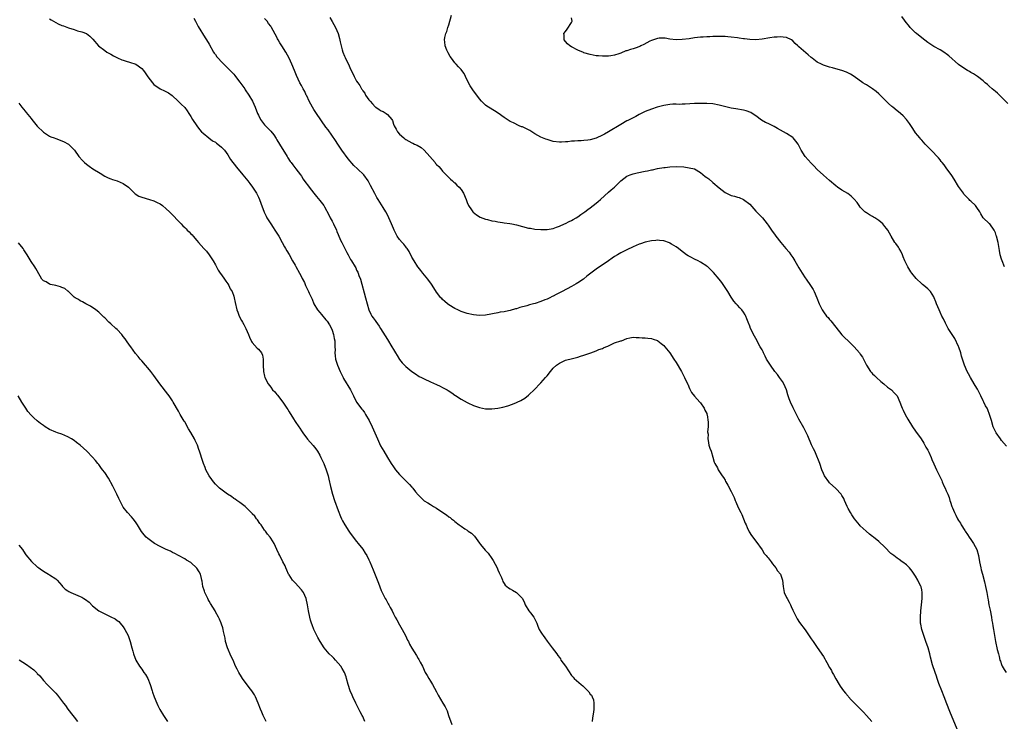
# Model space of a CAD drawing. Units: inches. Extents: x 2578613 to 2580000, y 1485000 to 1488000.
# Drawn here: x 2579233 to 2579554, y 1485637 to 1485866 of the extents above; entities that cross this region are included whole.
import ezdxf

# ---------------------------------------------------------------- set-up
doc = ezdxf.new("R2010")
doc.units = ezdxf.units.IN
doc.header["$MEASUREMENT"] = 0
doc.layers.add('LD25771485_10ft', color=120, linetype='Continuous')

msp = doc.modelspace()

# ---------------------------------------------------------------- linework, layer by layer
at = {"layer": 'LD25771485_10ft'}
for points, elevation in [([(2579243, 1485865.82), (2579243.51, 1485865.51), (2579244.23, 1485865), (2579245, 1485864.57), (2579245.83, 1485864.17), (2579247, 1485863.65), (2579247.5, 1485863.5), (2579249.14, 1485862.86), (2579251, 1485862.31), (2579252.05, 1485861.95), (2579253.54, 1485861.54), (2579254.99, 1485860.99), (2579256.15, 1485860.15), (2579257, 1485859.34), (2579257.14, 1485859.14), (2579258.94, 1485857), (2579261, 1485855.45), (2579261.68, 1485855), (2579262.51, 1485854.51), (2579263, 1485854.26), (2579263.78, 1485853.78), (2579265.11, 1485853.11), (2579266.48, 1485852.48), (2579267, 1485852.32), (2579267.97, 1485851.97), (2579269, 1485851.69), (2579271.04, 1485851.04), (2579273, 1485849.67), (2579273.54, 1485849), (2579274.17, 1485848.17), (2579275, 1485846.89), (2579276.48, 1485845), (2579277, 1485844.47), (2579279, 1485843.06), (2579280.39, 1485842.39), (2579281.7, 1485841.7), (2579282.89, 1485840.89), (2579284.9, 1485839), (2579285.93, 1485837.93), (2579286.89, 1485837), (2579287, 1485836.88), (2579287.81, 1485835.81), (2579288.38, 1485835), (2579289, 1485834.01), (2579289.59, 1485833), (2579290.91, 1485830.91), (2579291.78, 1485829.78), (2579292.5, 1485829), (2579293, 1485828.52), (2579294.85, 1485827), (2579296.1, 1485826.1), (2579297, 1485825.59), (2579297.34, 1485825.34), (2579297.84, 1485825), (2579299, 1485824.03), (2579299.96, 1485823), (2579301, 1485821.5), (2579301.96, 1485819.96), (2579302.68, 1485819), (2579304.27, 1485817), (2579305, 1485816.15), (2579305.89, 1485815), (2579307, 1485813.75), (2579307.58, 1485813), (2579308.22, 1485812.22), (2579309.13, 1485811), (2579310.39, 1485809), (2579310.61, 1485808.61), (2579311, 1485807.69), (2579311.32, 1485807), (2579311.79, 1485805.79), (2579312.86, 1485802.86), (2579313.5, 1485801.5), (2579313.78, 1485801), (2579315, 1485799.03), (2579315.81, 1485797.81), (2579316.39, 1485797), (2579317.63, 1485795), (2579318.76, 1485793), (2579319.54, 1485791.54), (2579319.88, 1485791), (2579320.26, 1485790.26), (2579321, 1485789.09), (2579322.14, 1485787), (2579323, 1485785.54), (2579323.18, 1485785.18), (2579324.43, 1485783), (2579325, 1485781.84), (2579325.3, 1485781.3), (2579325.96, 1485779.96), (2579326.37, 1485779), (2579326.58, 1485778.58), (2579327, 1485777.66), (2579327.33, 1485777), (2579327.57, 1485776.43), (2579328.5, 1485774.5), (2579329.08, 1485773), (2579330.28, 1485771), (2579331, 1485770.16), (2579331.51, 1485769.51), (2579333, 1485767.83), (2579333.36, 1485767.36), (2579334.14, 1485766.14), (2579334.78, 1485765), (2579335, 1485764.44), (2579335.51, 1485763), (2579335.72, 1485761.72), (2579335.88, 1485761), (2579335.89, 1485759.89), (2579335.94, 1485759), (2579335.95, 1485758.05), (2579335.92, 1485757), (2579336.02, 1485756.02), (2579336.14, 1485755), (2579336.74, 1485753), (2579337.61, 1485751), (2579338.6, 1485749), (2579338.74, 1485748.74), (2579340.98, 1485744.98), (2579341.66, 1485743.66), (2579341.95, 1485743), (2579343, 1485741), (2579344.73, 1485738.73), (2579345, 1485738.33), (2579345.57, 1485737.57), (2579345.93, 1485737), (2579347.02, 1485735), (2579348.02, 1485733), (2579349.78, 1485729), (2579350.81, 1485726.81), (2579351.84, 1485725), (2579353.02, 1485723), (2579354.29, 1485721), (2579355, 1485719.92), (2579355.7, 1485719), (2579357, 1485717.38), (2579358.19, 1485716.19), (2579359, 1485715.32), (2579359.37, 1485715), (2579360.22, 1485714.22), (2579361, 1485713.25), (2579361.25, 1485713), (2579362.2, 1485711.8), (2579363, 1485710.82), (2579363.93, 1485709.93), (2579364.87, 1485709), (2579365, 1485708.9), (2579366.18, 1485708.18), (2579367, 1485707.63), (2579367.42, 1485707.42), (2579368.01, 1485707), (2579369, 1485706.44), (2579371.11, 1485705), (2579372.29, 1485704.29), (2579373, 1485703.69), (2579373.43, 1485703.43), (2579373.89, 1485703), (2579374.55, 1485702.55), (2579375, 1485702.13), (2579376.38, 1485701), (2579377, 1485700.62), (2579378.22, 1485699.78), (2579379, 1485699.26), (2579379.33, 1485699), (2579380.35, 1485698.35), (2579381, 1485697.63), (2579381.35, 1485697.35), (2579383, 1485695.09), (2579383.35, 1485694.65), (2579384.84, 1485692.84), (2579385, 1485692.63), (2579385.84, 1485691.84), (2579387, 1485690.07), (2579387.47, 1485689.47), (2579388.77, 1485687), (2579389, 1485686.39), (2579389.41, 1485685.41), (2579389.62, 1485685), (2579390.14, 1485683.86), (2579390.45, 1485683), (2579390.58, 1485682.58), (2579391, 1485681.92), (2579391.38, 1485681.38), (2579391.89, 1485681), (2579392.47, 1485680.47), (2579393, 1485680.18), (2579393.71, 1485679.71), (2579395.04, 1485679.04), (2579397, 1485677), (2579397.62, 1485675.62), (2579397.92, 1485675), (2579399.07, 1485673.07), (2579399.64, 1485672.36), (2579400.64, 1485671), (2579401, 1485670.32), (2579401.43, 1485669.43), (2579401.68, 1485669), (2579402.05, 1485668.05), (2579402.48, 1485667), (2579403, 1485666.05), (2579403.4, 1485665.41), (2579403.69, 1485665), (2579404.25, 1485664.25), (2579405, 1485663.16), (2579406.67, 1485661), (2579408.13, 1485659), (2579408.53, 1485658.53), (2579409, 1485657.8), (2579409.35, 1485657.35), (2579409.54, 1485657), (2579410.98, 1485654.98), (2579413, 1485651.98), (2579413.46, 1485651.46), (2579413.83, 1485651), (2579416.06, 1485649), (2579416.62, 1485648.62), (2579418.25, 1485647), (2579418.61, 1485646.61), (2579419, 1485645.91), (2579419.52, 1485645.52), (2579419.7, 1485645), (2579420.08, 1485644.08), (2579420.25, 1485643), (2579420.18, 1485641.82), (2579420.19, 1485641), (2579420.08, 1485640.08), (2579419.79, 1485638.21), (2579419.67, 1485637)], 10970), ([(2579289.97, 1485865.97), (2579290.51, 1485865), (2579291.35, 1485863.35), (2579293.67, 1485859.67), (2579294.13, 1485859), (2579295, 1485857.52), (2579296.42, 1485855), (2579296.65, 1485854.65), (2579297, 1485854.18), (2579297.48, 1485853.48), (2579297.86, 1485853), (2579299, 1485851.75), (2579299.72, 1485851), (2579301.79, 1485849), (2579302.39, 1485848.39), (2579303, 1485847.74), (2579303.34, 1485847.34), (2579303.58, 1485847), (2579305, 1485845.16), (2579305.89, 1485843.89), (2579306.56, 1485843), (2579306.73, 1485842.73), (2579307.91, 1485841), (2579309.08, 1485839), (2579309.98, 1485837), (2579310.73, 1485835), (2579311, 1485834.39), (2579311.71, 1485833), (2579313, 1485831.34), (2579313.29, 1485831), (2579314.14, 1485830.14), (2579315, 1485829.22), (2579315.98, 1485827.98), (2579316.79, 1485826.79), (2579317, 1485826.45), (2579317.87, 1485825), (2579320.34, 1485821), (2579320.58, 1485820.58), (2579321.39, 1485819.39), (2579321.67, 1485819), (2579322.21, 1485818.21), (2579323.19, 1485817), (2579323.95, 1485815.95), (2579324.67, 1485815), (2579325, 1485814.53), (2579325.61, 1485813.61), (2579326.44, 1485812.44), (2579327, 1485811.74), (2579327.51, 1485811), (2579329.02, 1485809), (2579329.92, 1485807.92), (2579331, 1485806.68), (2579332.27, 1485805), (2579332.56, 1485804.56), (2579333.96, 1485801.96), (2579334.41, 1485801), (2579335, 1485799.9), (2579335.51, 1485799), (2579336.45, 1485797), (2579336.59, 1485796.59), (2579337, 1485795.58), (2579337.77, 1485793.77), (2579338.12, 1485793), (2579339, 1485791.19), (2579339.75, 1485789.75), (2579340.18, 1485789), (2579341, 1485787.4), (2579341.27, 1485787), (2579342.5, 1485785), (2579342.68, 1485784.68), (2579343, 1485784.01), (2579343.35, 1485783.35), (2579343.5, 1485783), (2579343.74, 1485782.26), (2579344.21, 1485781), (2579345.92, 1485775), (2579347, 1485771), (2579347.63, 1485769.63), (2579347.97, 1485769), (2579348.42, 1485768.42), (2579349, 1485767.57), (2579349.25, 1485767.25), (2579350.31, 1485765.69), (2579350.81, 1485765), (2579353, 1485761.4), (2579354.49, 1485759), (2579355, 1485758.09), (2579355.67, 1485757), (2579356.15, 1485756.15), (2579357, 1485754.87), (2579357.81, 1485753.81), (2579359, 1485752.59), (2579361, 1485750.98), (2579362.17, 1485750.17), (2579363.39, 1485749.39), (2579364.1, 1485749), (2579365, 1485748.54), (2579367, 1485747.64), (2579369, 1485746.76), (2579370.2, 1485746.2), (2579371, 1485745.8), (2579372.43, 1485745), (2579372.79, 1485744.79), (2579374.03, 1485744.03), (2579375, 1485743.31), (2579375.2, 1485743.2), (2579377, 1485741.99), (2579379, 1485740.87), (2579379.25, 1485740.75), (2579381, 1485739.94), (2579383, 1485739.19), (2579385, 1485738.77), (2579387, 1485738.76), (2579389, 1485739.04), (2579390.62, 1485739.38), (2579392.22, 1485739.78), (2579393.72, 1485740.28), (2579395, 1485740.84), (2579395.32, 1485741), (2579396.48, 1485741.52), (2579397.74, 1485742.26), (2579399, 1485743.23), (2579401, 1485745.18), (2579402.69, 1485747), (2579403, 1485747.31), (2579404.49, 1485749), (2579405, 1485749.6), (2579406.13, 1485751), (2579407, 1485752.03), (2579408.07, 1485753), (2579409, 1485753.7), (2579410.34, 1485754.34), (2579411, 1485754.63), (2579413.25, 1485755.25), (2579415, 1485755.66), (2579415.93, 1485755.93), (2579417, 1485756.25), (2579419.24, 1485757), (2579421, 1485757.71), (2579421.91, 1485758.09), (2579423, 1485758.5), (2579423.33, 1485758.67), (2579424.19, 1485759), (2579424.74, 1485759.25), (2579425.62, 1485759.62), (2579427, 1485760.25), (2579429, 1485760.95), (2579429.21, 1485761), (2579431, 1485761.74), (2579431.93, 1485761.93), (2579433, 1485762.11), (2579434.04, 1485762.04), (2579435, 1485762.07), (2579435.95, 1485761.95), (2579437, 1485761.98), (2579437.82, 1485761.82), (2579439, 1485761.75), (2579439.53, 1485761.53), (2579441, 1485761.02), (2579441.03, 1485761), (2579442.13, 1485760.13), (2579443, 1485759.41), (2579443.36, 1485759), (2579445, 1485757.01), (2579446.33, 1485755), (2579447, 1485753.94), (2579448.73, 1485751), (2579449.78, 1485749), (2579450.71, 1485747), (2579450.79, 1485746.79), (2579451.4, 1485745.4), (2579451.65, 1485745), (2579452.08, 1485744.08), (2579453, 1485742.96), (2579454.78, 1485741), (2579455, 1485740.74), (2579456.17, 1485739), (2579456.41, 1485738.41), (2579457, 1485737.27), (2579457.07, 1485737.07), (2579457.11, 1485736.89), (2579457.49, 1485734.51), (2579457.47, 1485733), (2579457.3, 1485731.3), (2579457.43, 1485730.57), (2579457.32, 1485729), (2579457.47, 1485728.53), (2579457.71, 1485727), (2579458.03, 1485726.03), (2579458.41, 1485725), (2579458.98, 1485723.02), (2579459.46, 1485721.46), (2579459.64, 1485721), (2579460.45, 1485719.55), (2579460.73, 1485719), (2579462.04, 1485717), (2579462.46, 1485716.46), (2579463, 1485715.53), (2579463.16, 1485715.16), (2579463.24, 1485715), (2579463.9, 1485713.9), (2579465, 1485711.93), (2579465.95, 1485709.95), (2579466.27, 1485709), (2579466.51, 1485708.51), (2579467.28, 1485706.72), (2579468.11, 1485705), (2579468.39, 1485704.39), (2579468.99, 1485703), (2579469.56, 1485701.56), (2579469.81, 1485701), (2579470.15, 1485700.15), (2579470.81, 1485698.81), (2579471.59, 1485697.59), (2579473, 1485695.72), (2579475, 1485692.93), (2579475.74, 1485691.74), (2579476.4, 1485691), (2579476.64, 1485690.64), (2579477, 1485690.28), (2579477.98, 1485689), (2579478.38, 1485688.38), (2579479, 1485687.74), (2579479.55, 1485687), (2579480.07, 1485686.07), (2579480.97, 1485685), (2579481.67, 1485683), (2579481.92, 1485681), (2579482.25, 1485679), (2579483, 1485677.36), (2579483.15, 1485677), (2579483.81, 1485675.81), (2579484.22, 1485675), (2579484.45, 1485674.45), (2579485, 1485673.29), (2579485.35, 1485672.65), (2579486.42, 1485670.42), (2579487.22, 1485669.22), (2579489, 1485666.82), (2579491, 1485663.97), (2579491.66, 1485663), (2579493, 1485661.14), (2579495, 1485658.14), (2579495.43, 1485657.43), (2579495.67, 1485657), (2579496.16, 1485656.16), (2579497, 1485654.61), (2579497.58, 1485653.58), (2579497.87, 1485653), (2579498.28, 1485652.28), (2579499, 1485650.84), (2579500.1, 1485649), (2579500.45, 1485648.45), (2579501.52, 1485647), (2579502.18, 1485646.18), (2579503, 1485645.24), (2579503.19, 1485645), (2579504.06, 1485644.06), (2579507.09, 1485641), (2579508.01, 1485640.01), (2579509.07, 1485639), (2579510.73, 1485637)], 10960), ([(2579538.5, 1485634.5), (2579536.21, 1485640.21), (2579535.2, 1485642.8), (2579534.3, 1485645), (2579533.52, 1485647), (2579532.61, 1485649.39), (2579532.04, 1485651), (2579531.81, 1485651.81), (2579531.33, 1485653), (2579530.56, 1485655.44), (2579529.9, 1485657.9), (2579529.62, 1485659), (2579529.06, 1485660.94), (2579528.38, 1485663), (2579528.02, 1485664.02), (2579527.69, 1485665), (2579527.05, 1485667), (2579526.7, 1485668.7), (2579526.66, 1485669), (2579526.59, 1485670.59), (2579526.6, 1485671), (2579526.75, 1485673), (2579526.95, 1485674.95), (2579527.14, 1485677), (2579527.16, 1485679), (2579527, 1485679.89), (2579526.81, 1485680.81), (2579526.75, 1485681), (2579525.77, 1485683), (2579525, 1485684.3), (2579524.56, 1485685), (2579523.93, 1485685.93), (2579523.07, 1485687), (2579522.05, 1485688.05), (2579520.87, 1485688.87), (2579520.67, 1485689), (2579519.71, 1485689.71), (2579519, 1485690.16), (2579517.87, 1485691), (2579517, 1485691.75), (2579515, 1485693.77), (2579513, 1485695.66), (2579511.31, 1485697), (2579511, 1485697.28), (2579510.05, 1485698.05), (2579508.86, 1485699), (2579507, 1485700.69), (2579506.7, 1485701), (2579505.08, 1485703), (2579504.28, 1485704.28), (2579503.77, 1485705), (2579503, 1485706.36), (2579502.69, 1485707), (2579501.88, 1485709), (2579501.59, 1485709.59), (2579501, 1485710.57), (2579500.85, 1485710.85), (2579500.74, 1485711), (2579499, 1485712.85), (2579497, 1485714.72), (2579496.74, 1485715), (2579495.35, 1485717), (2579495, 1485717.72), (2579494.48, 1485719), (2579493.78, 1485721), (2579492.43, 1485724.43), (2579492.15, 1485725), (2579491.79, 1485725.79), (2579491.14, 1485727.14), (2579489.97, 1485729.97), (2579489.32, 1485731.32), (2579488.62, 1485732.62), (2579487, 1485735.43), (2579486.2, 1485737), (2579485.78, 1485737.78), (2579485.1, 1485739.1), (2579484.23, 1485741), (2579483.88, 1485742.12), (2579483.39, 1485743.39), (2579482.93, 1485745), (2579482.06, 1485747), (2579481.69, 1485747.69), (2579480.73, 1485749), (2579480.02, 1485750.02), (2579479.17, 1485751), (2579477.73, 1485753), (2579476.5, 1485755), (2579476.01, 1485756.01), (2579475.48, 1485757), (2579475.34, 1485757.34), (2579475, 1485758.02), (2579474.45, 1485759), (2579473, 1485761.66), (2579472.5, 1485762.5), (2579471.26, 1485765), (2579471, 1485765.7), (2579470.47, 1485767), (2579470.1, 1485768.1), (2579469.7, 1485769), (2579469.47, 1485769.47), (2579469, 1485770.29), (2579468.48, 1485771), (2579467.73, 1485771.73), (2579467, 1485772.56), (2579466.63, 1485773), (2579465.84, 1485773.84), (2579465, 1485775.12), (2579463.9, 1485777), (2579462.59, 1485779), (2579461.9, 1485779.9), (2579461.01, 1485781), (2579459.16, 1485783.16), (2579458.19, 1485784.19), (2579457.34, 1485785), (2579457.18, 1485785.18), (2579457, 1485785.31), (2579455, 1485786.62), (2579454.16, 1485787), (2579453, 1485787.55), (2579451.79, 1485788.21), (2579451, 1485788.62), (2579450.43, 1485789), (2579448.49, 1485790.49), (2579447.76, 1485791), (2579447, 1485791.59), (2579445.56, 1485792.44), (2579445, 1485792.79), (2579444.85, 1485792.85), (2579443, 1485793.49), (2579441.65, 1485793.65), (2579441, 1485793.68), (2579440.39, 1485793.61), (2579439, 1485793.53), (2579437, 1485793.09), (2579435.46, 1485792.54), (2579435, 1485792.41), (2579434.05, 1485791.95), (2579433, 1485791.55), (2579431, 1485790.63), (2579429, 1485789.61), (2579427.97, 1485789), (2579427, 1485788.39), (2579426.17, 1485787.83), (2579424.97, 1485787.03), (2579421, 1485784.26), (2579418, 1485782), (2579417, 1485781.13), (2579416.82, 1485781), (2579415, 1485779.8), (2579414.48, 1485779.52), (2579413, 1485778.66), (2579409.89, 1485777), (2579409, 1485776.55), (2579407.94, 1485776.06), (2579407, 1485775.54), (2579406.61, 1485775.39), (2579405.91, 1485775), (2579405, 1485774.56), (2579404.25, 1485774.25), (2579403, 1485773.76), (2579401.16, 1485773.16), (2579400.58, 1485773), (2579399.3, 1485772.7), (2579398.4, 1485772.4), (2579396.18, 1485771.82), (2579395, 1485771.39), (2579394.68, 1485771.32), (2579393, 1485770.82), (2579391.46, 1485770.54), (2579391, 1485770.43), (2579389.76, 1485770.24), (2579389, 1485770.11), (2579385, 1485769.3), (2579383, 1485769.17), (2579381, 1485769.37), (2579379, 1485769.85), (2579377, 1485770.53), (2579375.93, 1485771), (2579375, 1485771.46), (2579373, 1485772.68), (2579372.59, 1485773), (2579371.73, 1485773.73), (2579371, 1485774.37), (2579370.69, 1485774.69), (2579370.43, 1485775), (2579369, 1485776.81), (2579368.16, 1485778.16), (2579367.36, 1485779.36), (2579366.2, 1485781), (2579364.57, 1485783), (2579363.9, 1485783.9), (2579363, 1485784.91), (2579362.94, 1485785), (2579361.7, 1485787), (2579361, 1485788.21), (2579360.08, 1485790.08), (2579359.43, 1485791), (2579359.26, 1485791.26), (2579359, 1485791.53), (2579358.4, 1485792.4), (2579357.83, 1485793), (2579357, 1485794), (2579356.24, 1485795), (2579355.18, 1485797), (2579355, 1485797.5), (2579354.39, 1485799), (2579353.92, 1485800.08), (2579353.52, 1485801), (2579353, 1485802.01), (2579352.45, 1485803), (2579351.63, 1485804.37), (2579350, 1485807), (2579349.6, 1485807.6), (2579348.88, 1485808.88), (2579347.51, 1485811.51), (2579347, 1485812.63), (2579346.8, 1485813), (2579345.35, 1485815), (2579343.27, 1485817), (2579342.07, 1485818.07), (2579340.19, 1485820.19), (2579338.2, 1485823), (2579336.87, 1485825), (2579336.14, 1485826.14), (2579333.67, 1485829.67), (2579333, 1485830.55), (2579329.89, 1485835), (2579329, 1485836.3), (2579328.58, 1485837), (2579327.58, 1485839), (2579326.74, 1485840.74), (2579326.6, 1485841), (2579326.09, 1485842.09), (2579325.57, 1485843), (2579325.39, 1485843.39), (2579325, 1485844.09), (2579324.53, 1485845), (2579323.4, 1485847.4), (2579322.76, 1485849), (2579321.92, 1485851), (2579320.99, 1485852.99), (2579319.89, 1485855), (2579318.64, 1485857), (2579317.99, 1485857.99), (2579317.4, 1485859), (2579317.26, 1485859.26), (2579317, 1485859.81), (2579315.31, 1485863), (2579315, 1485863.43), (2579314.32, 1485864.32), (2579313.84, 1485865), (2579313, 1485865.93)], 10950), ([(2579334.21, 1485866.21), (2579335, 1485864.97), (2579336.11, 1485863), (2579336.97, 1485861), (2579337.45, 1485859.45), (2579337.66, 1485858.34), (2579338.33, 1485855.67), (2579338.53, 1485855), (2579339, 1485853.69), (2579339.22, 1485853.22), (2579339.59, 1485852.41), (2579340.3, 1485851), (2579341, 1485849.43), (2579341.83, 1485847.83), (2579342.23, 1485847), (2579343, 1485845.53), (2579343.34, 1485845), (2579344.05, 1485844.05), (2579344.58, 1485843), (2579344.77, 1485842.77), (2579345, 1485842.37), (2579345.61, 1485841.61), (2579345.89, 1485841), (2579347, 1485839.45), (2579347.21, 1485839.21), (2579347.35, 1485839), (2579348.17, 1485838.17), (2579349, 1485837.15), (2579349.22, 1485837), (2579350.33, 1485836.33), (2579351, 1485835.81), (2579351.61, 1485835.61), (2579352.62, 1485835), (2579353, 1485834.68), (2579354.46, 1485833), (2579354.68, 1485832.68), (2579355, 1485831.5), (2579355.14, 1485831.14), (2579355.18, 1485831), (2579355.91, 1485829.91), (2579356.31, 1485829), (2579357, 1485828.23), (2579358.33, 1485827), (2579358.73, 1485826.73), (2579359, 1485826.52), (2579360.02, 1485826.02), (2579361, 1485825.4), (2579361.29, 1485825.29), (2579361.8, 1485825), (2579362.66, 1485824.66), (2579363.96, 1485823.96), (2579365, 1485823.05), (2579366.83, 1485821), (2579368.53, 1485819), (2579368.72, 1485818.73), (2579369, 1485818.41), (2579369.71, 1485817.71), (2579370.36, 1485817), (2579371, 1485816.2), (2579372.14, 1485815), (2579372.53, 1485814.53), (2579373, 1485814.13), (2579373.56, 1485813.56), (2579374.24, 1485813), (2579374.64, 1485812.64), (2579375, 1485812.37), (2579375.66, 1485811.66), (2579376.37, 1485811), (2579377, 1485810.27), (2579377.84, 1485809), (2579378.66, 1485807), (2579379, 1485806.05), (2579379.4, 1485805), (2579380.4, 1485803.6), (2579380.8, 1485803), (2579380.89, 1485802.89), (2579381.98, 1485801.98), (2579383.23, 1485801.23), (2579385, 1485800.53), (2579385.57, 1485800.43), (2579387, 1485800.05), (2579388.12, 1485799.88), (2579389, 1485799.7), (2579390.53, 1485799.47), (2579391, 1485799.39), (2579392.89, 1485799.11), (2579393.49, 1485799), (2579395, 1485798.68), (2579397, 1485798.14), (2579399, 1485797.68), (2579399.6, 1485797.6), (2579401, 1485797.35), (2579403, 1485797.16), (2579405, 1485797.18), (2579407, 1485797.57), (2579408.03, 1485797.97), (2579409, 1485798.29), (2579410.67, 1485799), (2579411, 1485799.15), (2579412.21, 1485799.79), (2579413, 1485800.13), (2579413.53, 1485800.47), (2579414.51, 1485801), (2579415, 1485801.31), (2579416.04, 1485802.04), (2579417.34, 1485803), (2579418.26, 1485803.74), (2579419, 1485804.22), (2579421, 1485805.79), (2579421.66, 1485806.34), (2579422.38, 1485807), (2579425, 1485809.31), (2579425.92, 1485810.08), (2579426.97, 1485811.03), (2579429, 1485813.01), (2579431, 1485814.57), (2579432.01, 1485815), (2579433, 1485815.32), (2579434.34, 1485815.66), (2579437, 1485816.21), (2579437.67, 1485816.33), (2579439, 1485816.63), (2579439.32, 1485816.68), (2579441, 1485817.04), (2579443, 1485817.37), (2579443.42, 1485817.42), (2579445, 1485817.58), (2579447, 1485817.68), (2579449.58, 1485817.58), (2579451.33, 1485817.33), (2579453, 1485816.91), (2579455, 1485815.75), (2579456.49, 1485814.49), (2579457, 1485814.14), (2579457.65, 1485813.65), (2579459, 1485812.55), (2579461, 1485810.81), (2579463, 1485809.25), (2579463.45, 1485809), (2579464.52, 1485808.52), (2579465, 1485808.27), (2579466.07, 1485808.07), (2579467, 1485807.7), (2579467.59, 1485807.59), (2579469, 1485806.97), (2579471, 1485805.4), (2579473, 1485803.19), (2579474.05, 1485802.05), (2579475, 1485801.15), (2579475.13, 1485801), (2579476.73, 1485799), (2579477, 1485798.65), (2579478.11, 1485797), (2579479.31, 1485795.31), (2579479.51, 1485795), (2579481.08, 1485793), (2579482.8, 1485791), (2579483.8, 1485789.8), (2579484.42, 1485789), (2579485, 1485788.09), (2579485.73, 1485787), (2579487, 1485784.72), (2579488.05, 1485783), (2579489, 1485781.5), (2579489.34, 1485781), (2579490.76, 1485779), (2579491.66, 1485777.66), (2579492.02, 1485777), (2579492.88, 1485775), (2579493.59, 1485773), (2579494.55, 1485771), (2579495, 1485770.37), (2579496.05, 1485769), (2579496.5, 1485768.5), (2579497, 1485767.88), (2579497.43, 1485767.43), (2579499, 1485765.36), (2579500.95, 1485762.95), (2579501.94, 1485761.94), (2579503, 1485760.98), (2579504.96, 1485759), (2579506.72, 1485757), (2579507, 1485756.58), (2579507.67, 1485755.67), (2579508.1, 1485755), (2579509.06, 1485753), (2579510.28, 1485751), (2579510.61, 1485750.61), (2579511, 1485750.23), (2579511.61, 1485749.61), (2579512.33, 1485749), (2579513.73, 1485747.73), (2579514.7, 1485747), (2579515.9, 1485745.9), (2579517.15, 1485745), (2579518.03, 1485744.03), (2579519.02, 1485743), (2579519.89, 1485741), (2579520.43, 1485739.57), (2579520.67, 1485739), (2579520.8, 1485738.8), (2579521, 1485738.4), (2579521.66, 1485737), (2579522.51, 1485735.49), (2579524, 1485733), (2579525, 1485731.55), (2579526.8, 1485729), (2579527.64, 1485727.64), (2579528.05, 1485727), (2579528.38, 1485726.38), (2579529, 1485725.39), (2579529.13, 1485725.13), (2579529.35, 1485724.65), (2579530.03, 1485723), (2579530.28, 1485722.28), (2579530.9, 1485720.9), (2579531.78, 1485719), (2579533, 1485716.57), (2579533.5, 1485715.5), (2579533.69, 1485715), (2579534.24, 1485713.76), (2579534.61, 1485713), (2579535, 1485712.14), (2579535.48, 1485711), (2579535.91, 1485709.91), (2579536.18, 1485709), (2579536.4, 1485708.4), (2579536.83, 1485707), (2579537, 1485706.57), (2579537.67, 1485705), (2579538.15, 1485704.15), (2579538.68, 1485703), (2579539, 1485702.46), (2579539.58, 1485701.58), (2579539.88, 1485701), (2579541, 1485699.22), (2579541.15, 1485699), (2579541.94, 1485697.94), (2579542.5, 1485697), (2579543, 1485696.21), (2579543.84, 1485695), (2579544.92, 1485693), (2579545.49, 1485691), (2579545.81, 1485689), (2579546.04, 1485687.96), (2579546.24, 1485687), (2579546.39, 1485686.39), (2579546.81, 1485685), (2579547.5, 1485682.5), (2579547.82, 1485681), (2579547.97, 1485679.97), (2579548.19, 1485679), (2579548.53, 1485677), (2579548.61, 1485676.61), (2579548.91, 1485675), (2579549.27, 1485673.27), (2579549.68, 1485671), (2579549.85, 1485669.85), (2579550.03, 1485669), (2579550.14, 1485668.14), (2579550.38, 1485667), (2579550.67, 1485665), (2579550.98, 1485663), (2579551.59, 1485660.41), (2579551.96, 1485659), (2579552.19, 1485658.19), (2579552.48, 1485657), (2579552.61, 1485656.61), (2579553, 1485655.59), (2579553.25, 1485655), (2579553.89, 1485653.89), (2579554.48, 1485653)], 10940), ([(2579554.62, 1485726.62), (2579553, 1485728.46), (2579552.61, 1485729), (2579551.26, 1485731), (2579551.17, 1485731.17), (2579550.31, 1485733), (2579549.68, 1485735), (2579549.13, 1485737), (2579548.49, 1485738.49), (2579548.29, 1485739), (2579547.8, 1485739.8), (2579547.25, 1485741), (2579547, 1485741.44), (2579546.27, 1485743), (2579545.17, 1485745.17), (2579544.44, 1485746.44), (2579544.09, 1485747), (2579542.92, 1485749), (2579542.22, 1485750.22), (2579541.82, 1485751), (2579540.93, 1485753), (2579539.96, 1485755.96), (2579539.73, 1485757), (2579539.09, 1485758.92), (2579539, 1485759.13), (2579537.76, 1485761.76), (2579536.93, 1485763), (2579535.66, 1485765), (2579534.71, 1485766.71), (2579534.07, 1485768.07), (2579533.6, 1485769), (2579533, 1485770.31), (2579532.65, 1485771), (2579531.83, 1485773), (2579531.6, 1485773.6), (2579531.11, 1485775), (2579531, 1485775.24), (2579529.85, 1485777), (2579529.44, 1485777.44), (2579529, 1485777.87), (2579527.68, 1485779), (2579527.3, 1485779.3), (2579527, 1485779.56), (2579525.22, 1485781.22), (2579523.76, 1485783), (2579523.44, 1485783.44), (2579522.44, 1485785), (2579521.48, 1485787), (2579521, 1485788.28), (2579520.7, 1485789), (2579520.17, 1485790.17), (2579519.66, 1485791), (2579519.42, 1485791.42), (2579518.6, 1485792.6), (2579518.26, 1485793), (2579517.03, 1485795.03), (2579515.92, 1485797), (2579515.49, 1485797.49), (2579515, 1485798.18), (2579514.32, 1485799), (2579513, 1485800.13), (2579511.74, 1485801), (2579511.26, 1485801.26), (2579511, 1485801.43), (2579509.97, 1485801.97), (2579509, 1485802.61), (2579508.77, 1485802.77), (2579508.49, 1485803), (2579507, 1485804.52), (2579506.63, 1485805), (2579505.95, 1485805.95), (2579505.06, 1485807.06), (2579504.03, 1485808.03), (2579502.89, 1485808.89), (2579501, 1485810.06), (2579499.58, 1485811), (2579499, 1485811.43), (2579497, 1485813.12), (2579496.04, 1485814.04), (2579495, 1485814.9), (2579493, 1485816.72), (2579491.9, 1485817.9), (2579491, 1485818.8), (2579489.05, 1485821), (2579487.79, 1485823), (2579487.52, 1485823.52), (2579487, 1485824.56), (2579486.75, 1485825), (2579486.02, 1485826.02), (2579485.16, 1485827), (2579485, 1485827.14), (2579483, 1485828.42), (2579481, 1485829.53), (2579480.09, 1485830.09), (2579479, 1485830.72), (2579477, 1485831.7), (2579476.09, 1485832.09), (2579474.81, 1485832.81), (2579473, 1485834.19), (2579471.81, 1485835), (2579471.31, 1485835.31), (2579469.84, 1485835.84), (2579469, 1485836.03), (2579466.47, 1485836.47), (2579465, 1485836.75), (2579462.75, 1485837.25), (2579461, 1485837.67), (2579459, 1485838.08), (2579457, 1485838.28), (2579455, 1485838.28), (2579453, 1485838.2), (2579449.98, 1485838.02), (2579449, 1485837.99), (2579448.05, 1485837.95), (2579447, 1485838), (2579445.99, 1485837.99), (2579445, 1485837.93), (2579443.7, 1485837.7), (2579443, 1485837.59), (2579440.9, 1485837), (2579439, 1485836.35), (2579437, 1485835.59), (2579435, 1485834.67), (2579433.95, 1485834.05), (2579433, 1485833.62), (2579432.61, 1485833.39), (2579431.31, 1485832.69), (2579431, 1485832.55), (2579429, 1485831.41), (2579425, 1485828.98), (2579423.71, 1485828.29), (2579423, 1485827.9), (2579421, 1485826.98), (2579419, 1485826.42), (2579418.33, 1485826.33), (2579417, 1485826.18), (2579416.12, 1485826.12), (2579415, 1485826.09), (2579413.99, 1485825.99), (2579413, 1485825.95), (2579411.79, 1485825.79), (2579411, 1485825.73), (2579409.65, 1485825.65), (2579409, 1485825.64), (2579407, 1485825.9), (2579405, 1485826.46), (2579404.61, 1485826.61), (2579403, 1485827.3), (2579401, 1485828.41), (2579400.02, 1485829), (2579399.4, 1485829.4), (2579399, 1485829.61), (2579398.07, 1485830.08), (2579397, 1485830.59), (2579396.69, 1485830.69), (2579395.96, 1485831), (2579394.1, 1485831.9), (2579393, 1485832.4), (2579391.99, 1485833), (2579391, 1485833.67), (2579389.08, 1485835.08), (2579387.89, 1485835.89), (2579385.96, 1485837), (2579385.39, 1485837.39), (2579385, 1485837.72), (2579383.67, 1485839), (2579383, 1485839.76), (2579382.48, 1485840.48), (2579381, 1485842.41), (2579380.61, 1485843), (2579380, 1485844), (2579379.42, 1485845), (2579378.42, 1485847), (2579377.96, 1485847.96), (2579377.2, 1485849), (2579377, 1485849.26), (2579376.21, 1485850.21), (2579375.41, 1485851), (2579375, 1485851.47), (2579373.84, 1485853), (2579373.5, 1485853.5), (2579372.78, 1485854.78), (2579372.64, 1485855), (2579372.39, 1485855.62), (2579371.77, 1485857), (2579371.74, 1485858.26), (2579371.61, 1485859), (2579371.7, 1485859.7), (2579372.03, 1485861), (2579372.31, 1485861.69), (2579372.68, 1485863), (2579373, 1485863.87), (2579373.86, 1485867)], 10930), ([(2579553.91, 1485785), (2579553.16, 1485787), (2579553, 1485787.59), (2579552.58, 1485789), (2579552.36, 1485790.35), (2579552.26, 1485791), (2579551.9, 1485793), (2579551.37, 1485795), (2579551.27, 1485795.27), (2579551, 1485796.13), (2579550.74, 1485796.74), (2579550.58, 1485797), (2579549.16, 1485799), (2579549, 1485799.2), (2579547.04, 1485801.04), (2579546.28, 1485802.28), (2579545.9, 1485803), (2579545, 1485804.35), (2579544.5, 1485805), (2579543, 1485806.38), (2579542.7, 1485806.7), (2579542.44, 1485807), (2579541.7, 1485807.7), (2579541, 1485808.43), (2579540.74, 1485808.74), (2579540.57, 1485809), (2579539, 1485811.16), (2579537.6, 1485813.6), (2579536.81, 1485814.81), (2579535, 1485817.33), (2579534.28, 1485818.28), (2579533.67, 1485819), (2579533.39, 1485819.39), (2579533, 1485819.85), (2579532.49, 1485820.49), (2579530.08, 1485823), (2579529, 1485824.07), (2579528.12, 1485825), (2579527.62, 1485825.62), (2579527, 1485826.24), (2579526.67, 1485826.67), (2579526.39, 1485827), (2579525.78, 1485827.78), (2579525, 1485828.69), (2579524.07, 1485830.07), (2579523, 1485831.68), (2579522.08, 1485833), (2579521, 1485834.21), (2579520.11, 1485835), (2579519.48, 1485835.48), (2579519, 1485835.89), (2579517.56, 1485837), (2579517.26, 1485837.26), (2579516.22, 1485838.22), (2579515.39, 1485839), (2579515, 1485839.4), (2579514.22, 1485840.22), (2579513.45, 1485841), (2579513, 1485841.4), (2579512.14, 1485842.14), (2579511, 1485843.01), (2579509, 1485844.28), (2579508.54, 1485844.53), (2579507.82, 1485845), (2579505, 1485847.07), (2579503.8, 1485847.8), (2579502.49, 1485848.49), (2579501, 1485849.02), (2579499, 1485849.56), (2579497.9, 1485849.9), (2579497, 1485850.08), (2579495, 1485850.71), (2579494.33, 1485851), (2579493, 1485851.73), (2579491.28, 1485853), (2579491, 1485853.26), (2579490.04, 1485854.04), (2579487, 1485856.66), (2579486.7, 1485857), (2579485.81, 1485857.81), (2579485, 1485858.68), (2579484.55, 1485859), (2579483, 1485859.74), (2579481.87, 1485859.87), (2579481, 1485859.99), (2579479.88, 1485859.88), (2579479, 1485859.81), (2579477.58, 1485859.58), (2579475, 1485859.18), (2579473, 1485859.01), (2579471, 1485859.04), (2579469.26, 1485859.26), (2579469, 1485859.27), (2579467.53, 1485859.53), (2579467, 1485859.59), (2579465, 1485859.87), (2579463.92, 1485859.92), (2579463, 1485860.03), (2579462, 1485860), (2579461, 1485860.06), (2579460.01, 1485860.01), (2579459, 1485860.02), (2579457.96, 1485859.96), (2579457, 1485859.96), (2579455.87, 1485859.87), (2579455, 1485859.84), (2579453, 1485859.59), (2579451.31, 1485859.31), (2579449.04, 1485859.04), (2579447.01, 1485859.01), (2579445, 1485859.23), (2579443.5, 1485859.5), (2579443, 1485859.52), (2579441.52, 1485859.52), (2579441, 1485859.45), (2579439, 1485858.75), (2579438.5, 1485858.5), (2579436.56, 1485857.44), (2579435.55, 1485857), (2579435.18, 1485856.82), (2579433.71, 1485856.29), (2579433, 1485856.06), (2579432.16, 1485855.84), (2579431, 1485855.42), (2579430.66, 1485855.34), (2579429, 1485854.63), (2579428.42, 1485854.42), (2579427, 1485853.95), (2579425.73, 1485853.72), (2579425, 1485853.62), (2579423, 1485853.6), (2579421.71, 1485853.71), (2579421, 1485853.78), (2579419, 1485854.14), (2579417, 1485854.74), (2579416.82, 1485854.82), (2579415, 1485855.61), (2579413, 1485856.66), (2579412.46, 1485857), (2579411.69, 1485857.7), (2579411, 1485858.45), (2579410.55, 1485859), (2579410.53, 1485860.53), (2579410.47, 1485861), (2579411, 1485861.73), (2579411.51, 1485862.49), (2579413, 1485864.6), (2579413.15, 1485865), (2579413, 1485866.09)], 10920), ([(2579555, 1485838.27), (2579553.67, 1485839.67), (2579553, 1485840.25), (2579551.64, 1485841.64), (2579551, 1485842.13), (2579550.54, 1485842.54), (2579549.99, 1485843), (2579549, 1485843.93), (2579548.43, 1485844.43), (2579547.68, 1485845), (2579547, 1485845.6), (2579545.14, 1485847), (2579543.86, 1485847.86), (2579543, 1485848.35), (2579542.61, 1485848.61), (2579541.92, 1485849), (2579541, 1485849.57), (2579539, 1485850.98), (2579535.78, 1485853.78), (2579535, 1485854.42), (2579534.67, 1485854.67), (2579534.18, 1485855), (2579533, 1485855.75), (2579531, 1485856.83), (2579529, 1485858.1), (2579527, 1485859.63), (2579525.32, 1485861), (2579525, 1485861.29), (2579523.26, 1485863), (2579523, 1485863.31), (2579521.62, 1485865), (2579521.37, 1485865.37), (2579520.54, 1485866.54)], 10910), ([(2579233, 1485838.32), (2579233.96, 1485837), (2579235, 1485835.71), (2579235.33, 1485835.33), (2579237, 1485833.31), (2579237.27, 1485833), (2579239, 1485830.85), (2579241, 1485828.9), (2579243, 1485827.6), (2579243.41, 1485827.41), (2579244.49, 1485827), (2579245, 1485826.79), (2579247, 1485826.09), (2579247.71, 1485825.71), (2579249, 1485825.12), (2579249.19, 1485825), (2579251, 1485823.15), (2579251.12, 1485823), (2579252.53, 1485821), (2579253.7, 1485819.7), (2579254.38, 1485819), (2579255, 1485818.48), (2579255.86, 1485817.86), (2579257.09, 1485817), (2579259.52, 1485815.52), (2579261, 1485814.59), (2579262.05, 1485814.05), (2579263, 1485813.71), (2579263.5, 1485813.5), (2579265, 1485813.07), (2579267, 1485812.2), (2579268.65, 1485811), (2579269, 1485810.7), (2579270.87, 1485808.87), (2579272.09, 1485808.09), (2579273, 1485807.69), (2579275.58, 1485807), (2579277, 1485806.54), (2579278.04, 1485806.04), (2579279, 1485805.52), (2579279.77, 1485805), (2579281, 1485803.96), (2579282, 1485803), (2579282.48, 1485802.48), (2579283, 1485801.98), (2579285, 1485799.96), (2579285.87, 1485799), (2579286.44, 1485798.44), (2579287, 1485797.85), (2579287.43, 1485797.43), (2579287.81, 1485797), (2579288.44, 1485796.44), (2579289, 1485795.81), (2579289.42, 1485795.42), (2579289.76, 1485795), (2579291, 1485793.61), (2579291.5, 1485793), (2579293.27, 1485791), (2579294.1, 1485790.1), (2579294.96, 1485789), (2579296.27, 1485787), (2579297, 1485785.71), (2579297.92, 1485783.92), (2579298.56, 1485783), (2579299, 1485782.41), (2579299.97, 1485781), (2579300.36, 1485780.36), (2579301, 1485779.51), (2579301.32, 1485779), (2579301.85, 1485777.85), (2579302.42, 1485777), (2579303, 1485775.47), (2579303.16, 1485775), (2579303.42, 1485773.42), (2579303.96, 1485771), (2579304.27, 1485770.27), (2579304.73, 1485769), (2579305.55, 1485767.55), (2579305.82, 1485767), (2579306.27, 1485766.27), (2579306.91, 1485765), (2579307.82, 1485763), (2579308.12, 1485762.12), (2579308.7, 1485761), (2579308.77, 1485760.77), (2579309, 1485760.46), (2579310.58, 1485758.58), (2579311, 1485758.22), (2579312.01, 1485757), (2579312.3, 1485756.3), (2579312.6, 1485755), (2579312.51, 1485753.49), (2579312.54, 1485753), (2579312.61, 1485751), (2579313, 1485749.5), (2579313.15, 1485749), (2579314.22, 1485747), (2579315, 1485745.82), (2579315.64, 1485745), (2579316.3, 1485744.3), (2579317, 1485743.49), (2579317.24, 1485743.24), (2579319, 1485741), (2579320.28, 1485739), (2579320.58, 1485738.58), (2579321, 1485737.82), (2579321.34, 1485737.34), (2579321.53, 1485737), (2579322.43, 1485735.57), (2579323, 1485734.69), (2579324.14, 1485733), (2579324.48, 1485732.48), (2579325, 1485731.63), (2579325.44, 1485731), (2579327, 1485728.88), (2579328.85, 1485726.85), (2579329.74, 1485725.74), (2579330.23, 1485725), (2579331, 1485723.77), (2579331.38, 1485723), (2579332.29, 1485721), (2579333.08, 1485719), (2579333.7, 1485717), (2579333.96, 1485715.96), (2579334.51, 1485713.49), (2579335.17, 1485711), (2579335.83, 1485709), (2579337, 1485705.68), (2579337.75, 1485703.75), (2579338.08, 1485703), (2579338.38, 1485702.38), (2579339.11, 1485701), (2579340.4, 1485699), (2579340.64, 1485698.64), (2579341.88, 1485697), (2579343, 1485695.6), (2579343.51, 1485695), (2579345, 1485693.07), (2579345.82, 1485691.82), (2579346.3, 1485691), (2579347, 1485689.65), (2579347.31, 1485689), (2579348.38, 1485686.38), (2579349, 1485684.71), (2579350.07, 1485682.07), (2579351, 1485679.61), (2579351.28, 1485679), (2579352.33, 1485677), (2579352.57, 1485676.57), (2579353, 1485675.73), (2579353.28, 1485675.28), (2579353.44, 1485675), (2579353.92, 1485674.08), (2579354.51, 1485673), (2579355, 1485672.02), (2579355.56, 1485671), (2579356.1, 1485670.1), (2579357, 1485668.45), (2579357.83, 1485667), (2579358.85, 1485665), (2579359.53, 1485663.53), (2579359.84, 1485663), (2579360.23, 1485662.23), (2579361, 1485660.85), (2579362.45, 1485658.45), (2579363, 1485657.5), (2579363.22, 1485657.22), (2579363.36, 1485657), (2579363.67, 1485656.33), (2579364.43, 1485655), (2579365.35, 1485653), (2579365.97, 1485651.97), (2579366.49, 1485651), (2579367, 1485650.12), (2579367.72, 1485649), (2579369, 1485646.61), (2579369.58, 1485645.58), (2579371.09, 1485643), (2579371.78, 1485641.78), (2579372.42, 1485640.42), (2579372.95, 1485639), (2579373.99, 1485635.99)], 10980), ([(2579345.7, 1485637), (2579345, 1485638.59), (2579344.81, 1485639), (2579344.14, 1485640.14), (2579343.75, 1485641), (2579342.71, 1485643), (2579341.75, 1485645), (2579341.53, 1485645.53), (2579340.86, 1485647), (2579340.22, 1485649), (2579339.73, 1485651), (2579339.56, 1485651.56), (2579339.05, 1485653), (2579338.3, 1485654.3), (2579337.82, 1485655), (2579337, 1485656.02), (2579336.08, 1485657), (2579335.58, 1485657.58), (2579335, 1485658.16), (2579334.1, 1485659), (2579333, 1485660.3), (2579332.37, 1485661), (2579331.12, 1485663), (2579330.35, 1485664.35), (2579330, 1485665), (2579329.04, 1485667), (2579328.49, 1485668.49), (2579328.32, 1485669), (2579328.02, 1485670.02), (2579327.77, 1485671), (2579327.34, 1485673), (2579327, 1485675), (2579326.53, 1485677), (2579325.65, 1485679), (2579325, 1485679.92), (2579323, 1485682.11), (2579322.15, 1485683), (2579321, 1485684.72), (2579320.84, 1485685), (2579320.3, 1485686.3), (2579319.97, 1485687), (2579319.67, 1485687.67), (2579319, 1485689), (2579317.94, 1485691), (2579317.63, 1485691.63), (2579317, 1485692.97), (2579316.09, 1485695), (2579315, 1485696.65), (2579314.8, 1485697), (2579313.98, 1485697.98), (2579313.27, 1485699), (2579313, 1485699.34), (2579311.85, 1485701), (2579311.52, 1485701.52), (2579310.68, 1485702.68), (2579310.41, 1485703), (2579309.82, 1485703.82), (2579309, 1485704.64), (2579308.83, 1485704.83), (2579307, 1485706.7), (2579306.66, 1485707), (2579305, 1485708.31), (2579303.98, 1485709), (2579303.43, 1485709.43), (2579303, 1485709.62), (2579302.22, 1485710.22), (2579300.95, 1485711), (2579298.34, 1485713), (2579297, 1485714.33), (2579296.4, 1485715), (2579295.81, 1485715.81), (2579295, 1485717), (2579293.91, 1485719), (2579293.66, 1485719.66), (2579293.08, 1485721), (2579292.45, 1485723), (2579292.23, 1485723.77), (2579291.85, 1485725), (2579291.59, 1485725.59), (2579291.16, 1485727), (2579290.45, 1485728.45), (2579290.23, 1485729), (2579289, 1485731.13), (2579288.27, 1485732.27), (2579287, 1485734.57), (2579286.83, 1485734.83), (2579285.58, 1485737), (2579285, 1485738.04), (2579283.29, 1485741), (2579283, 1485741.46), (2579281.96, 1485743), (2579281.56, 1485743.56), (2579278.92, 1485747), (2579277, 1485749.65), (2579275.93, 1485751), (2579275, 1485752.2), (2579274.27, 1485753), (2579273, 1485754.45), (2579272.49, 1485755), (2579271.8, 1485755.8), (2579271, 1485756.78), (2579269.44, 1485759), (2579269, 1485759.55), (2579268.07, 1485761), (2579267.62, 1485761.62), (2579267, 1485762.39), (2579266.74, 1485762.74), (2579266.53, 1485763), (2579265, 1485764.63), (2579264.57, 1485765), (2579263, 1485766.47), (2579262.31, 1485767), (2579261, 1485768.44), (2579260.71, 1485768.71), (2579260.37, 1485769), (2579259, 1485770.31), (2579258.09, 1485771), (2579256.29, 1485772.29), (2579254.86, 1485773), (2579253.67, 1485773.67), (2579253, 1485773.95), (2579252.38, 1485774.38), (2579251.3, 1485775), (2579251, 1485775.21), (2579249.19, 1485777), (2579249.08, 1485777.08), (2579249, 1485777.13), (2579248, 1485778), (2579247, 1485778.33), (2579246.56, 1485778.56), (2579245, 1485778.95), (2579243.32, 1485779.32), (2579243, 1485779.45), (2579241.88, 1485780.12), (2579241, 1485780.48), (2579240.52, 1485781), (2579239.95, 1485782.05), (2579238.53, 1485784.53), (2579238.19, 1485785), (2579237, 1485786.83), (2579235.66, 1485789), (2579235, 1485789.96), (2579234.61, 1485790.61), (2579234.35, 1485791), (2579232.89, 1485792.89)], 10990), ([(2579313.56, 1485637), (2579313, 1485638.08), (2579312.56, 1485639), (2579312.09, 1485640.09), (2579311.73, 1485641), (2579310.97, 1485643), (2579310.09, 1485645), (2579309.68, 1485645.68), (2579308.86, 1485647), (2579308.02, 1485648.02), (2579305.87, 1485651), (2579305.52, 1485651.52), (2579304.59, 1485653), (2579304.05, 1485654.05), (2579303.59, 1485655), (2579302.76, 1485657), (2579302.18, 1485658.18), (2579300.91, 1485661), (2579300.3, 1485663), (2579300.13, 1485664.13), (2579299.65, 1485666.35), (2579299.55, 1485667), (2579299.45, 1485667.45), (2579299, 1485668.68), (2579298.91, 1485669), (2579298.32, 1485670.32), (2579298.04, 1485671), (2579297, 1485672.74), (2579296.88, 1485673), (2579295.45, 1485675.45), (2579295, 1485676.13), (2579294.67, 1485676.67), (2579294.5, 1485677), (2579293.57, 1485679), (2579293.46, 1485679.45), (2579292.95, 1485681), (2579292.69, 1485682.69), (2579292.62, 1485683), (2579292.46, 1485683.54), (2579292.14, 1485685), (2579291.76, 1485685.76), (2579290.98, 1485686.98), (2579289, 1485688.72), (2579287.56, 1485689.55), (2579287, 1485689.95), (2579284.97, 1485691), (2579283.74, 1485691.74), (2579283, 1485692.08), (2579282.42, 1485692.42), (2579280.94, 1485693), (2579279, 1485693.98), (2579277.17, 1485695), (2579275, 1485696.58), (2579274.5, 1485697), (2579273.77, 1485697.77), (2579272.89, 1485698.89), (2579271.68, 1485701), (2579271, 1485702.04), (2579270.27, 1485703), (2579269.67, 1485703.67), (2579268.42, 1485705), (2579267, 1485706.77), (2579266.85, 1485707), (2579265.85, 1485709), (2579265.57, 1485709.57), (2579264.94, 1485711), (2579263.65, 1485713.65), (2579262.22, 1485716.22), (2579261, 1485718.03), (2579260.24, 1485719), (2579259.72, 1485719.72), (2579259, 1485720.66), (2579258.7, 1485721), (2579257.95, 1485721.95), (2579257, 1485723.04), (2579255.11, 1485725), (2579254.01, 1485726.01), (2579252.95, 1485726.95), (2579251.8, 1485727.8), (2579251, 1485728.47), (2579250.19, 1485729), (2579249, 1485729.68), (2579247, 1485730.51), (2579245.62, 1485731), (2579245, 1485731.2), (2579243, 1485732.11), (2579241.58, 1485733), (2579241, 1485733.35), (2579240.04, 1485734.04), (2579239, 1485734.86), (2579237.86, 1485735.86), (2579237, 1485736.75), (2579235.97, 1485737.97), (2579235.24, 1485739), (2579234.35, 1485740.35), (2579233.97, 1485741), (2579232.72, 1485743)], 11000), ([(2579233, 1485694.44), (2579234.16, 1485693), (2579234.49, 1485692.49), (2579235.32, 1485691.32), (2579237.09, 1485689.09), (2579239, 1485687.36), (2579239.2, 1485687.2), (2579239.54, 1485687), (2579240.35, 1485686.35), (2579241.58, 1485685.58), (2579242.65, 1485685), (2579243, 1485684.78), (2579245, 1485683.42), (2579245.42, 1485683), (2579247, 1485681.31), (2579247.26, 1485681), (2579248.1, 1485680.1), (2579249, 1485679.53), (2579249.3, 1485679.3), (2579249.91, 1485679), (2579253, 1485677.72), (2579253.48, 1485677.48), (2579254.2, 1485677), (2579254.71, 1485676.71), (2579255.86, 1485675.86), (2579257, 1485674.69), (2579259, 1485673.03), (2579261, 1485672.02), (2579263, 1485671.11), (2579264.38, 1485670.38), (2579265, 1485669.89), (2579265.52, 1485669.52), (2579265.99, 1485669), (2579267, 1485667.79), (2579267.53, 1485667), (2579268.04, 1485665.96), (2579268.54, 1485665), (2579269.27, 1485663), (2579269.82, 1485661), (2579270.08, 1485659.92), (2579270.32, 1485659), (2579271.04, 1485657), (2579272.25, 1485655), (2579273, 1485654.06), (2579273.74, 1485653), (2579274.27, 1485652.27), (2579274.95, 1485651), (2579275.79, 1485649), (2579276.44, 1485647), (2579276.56, 1485646.56), (2579277.05, 1485645.05), (2579277.88, 1485643), (2579278.24, 1485642.24), (2579278.93, 1485640.93), (2579280.08, 1485639), (2579281.43, 1485637)], 11010), ([(2579233.08, 1485657.08), (2579235.53, 1485655.53), (2579237.83, 1485653.83), (2579238.85, 1485652.85), (2579239, 1485652.65), (2579239.83, 1485651.83), (2579241, 1485650.4), (2579242.27, 1485649), (2579243, 1485648.28), (2579244.23, 1485647), (2579244.62, 1485646.62), (2579245, 1485646.2), (2579245.59, 1485645.59), (2579247.56, 1485643), (2579248.17, 1485642.17), (2579249, 1485640.97), (2579250.57, 1485639), (2579251, 1485638.42), (2579252.09, 1485637)], 11020)]:
    msp.add_lwpolyline(points, dxfattribs=dict(at, elevation=elevation))

doc.saveas('drawing.dxf')
